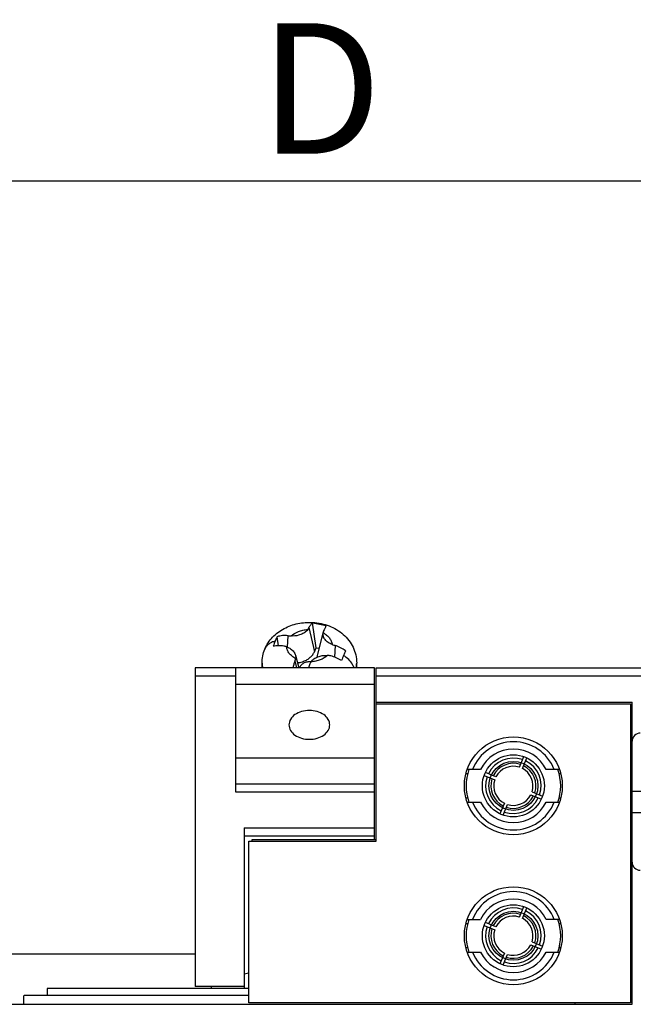
# Model space of a CAD drawing. Units: millimetres. Extents: x -150 to 1271, y -373 to 208.
# Drawn here: x 170 to 208, y -170 to -110 of the extents above; entities that cross this region are included whole.
import ezdxf

# ---------------------------------------------------------------- set-up
doc = ezdxf.new("R2010")
doc.units = ezdxf.units.MM
doc.styles.get("Standard").update_dxf_attribs({"font": 'romans.shx', "bigfont": '@extfont2.shx'})
doc.dimstyles.new('ISO-25', dxfattribs={"dimtxt": 2.5, "dimasz": 2.5, "dimexe": 1.25, "dimexo": 0.625, "dimtad": 1, "dimtxsty": 'Standard', "dimcen": 2.5, "dimadec": 0, "dimazin": 0, "dimtfac": 1, "dimtmove": 0, "dimatfit": 3, "dimfxl": 1, "dimarcsym": 0})

# ---------------------------------------------------------------- blocks, each defined once
blk = doc.blocks.new('*D7')
at = {"color": 0, "lineweight": -2}
for p, q in [((123.446, -163.925), (123.446, -118.328)), ((253.842, -163.925), (253.842, -118.328)), ((125.946, -119.578), (251.342, -119.578))]:
    blk.add_line(p, q, dxfattribs=at)
at = {"color": 0}
for points in [[(125.946, -119.161), (125.946, -119.994), (123.446, -119.578)], [(251.342, -119.161), (251.342, -119.994), (253.842, -119.578)]]:
    blk.add_solid(points, dxfattribs=at)
at = {"layer": 'Defpoints', "color": 0}
for p in [(253.842, -119.578), (123.446, -164.55), (253.842, -164.55)]:
    blk.add_point(p, dxfattribs=at)
at = {"color": 0, "insert": (188.644, -114.953), "char_height": 8, "attachment_point": 5}
blk.add_mtext('D', dxfattribs=at)

msp = doc.modelspace()

# ---------------------------------------------------------------- linework, layer by layer
at = {"linetype": 'Continuous'}
for p, q in [((187.915, -146.941), (188.254, -148.418)), ((188.358, -148.168), (188.147, -146.654)), ((186.053, -148.053), (185.975, -147.493)), ((186.597, -148.14), (186.64, -147.434)), ((188.798, -147.198), (188.449, -148.567)), ((188.802, -147.184), (188.798, -147.198)), ((188.254, -148.418), (188.358, -148.168)), ((188.358, -148.168), (188.541, -148.206)), ((189.518, -148.03), (189.476, -148.742)), ((187.094, -148.636), (187.292, -149.411)), ((180.946, -149.411), (180.946, -168.911)), ((191.946, -149.411), (180.946, -149.411)), ((183.446, -157.011), (183.446, -149.411)), ((185.046, -149.411), (185.046, -149.106)), ((187.171, -149.411), (187.071, -148.976)), ((190.846, -149.411), (190.846, -149.106)), ((191.946, -159.911), (191.946, -149.411)), ((192.046, -151.611), (192.046, -149.411)), ((192.046, -149.411), (253.542, -149.411)), ((183.446, -149.911), (180.946, -149.911)), ((253.694, -149.911), (192.046, -149.911)), ((191.946, -150.421), (183.446, -150.421)), ((192.046, -151.511), (207.723, -151.511)), ((192.046, -160.011), (192.046, -151.611)), ((192.046, -151.611), (207.623, -151.611)), ((207.623, -151.611), (207.623, -169.911)), ((207.723, -170.011), (207.723, -151.511)), ((207.723, -152.411), (207.623, -152.411)), ((183.446, -154.921), (191.946, -154.921)), ((200.812, -155.487), (201.081, -154.839)), ((200.997, -155.564), (201.265, -154.916)), ((197.545, -155.88), (197.656, -155.88)), ((198.431, -155.63), (197.618, -155.63)), ((198.655, -155.996), (199.303, -156.264)), ((199.38, -156.08), (198.732, -155.811)), ((203.275, -155.63), (202.462, -155.63)), ((203.235, -155.88), (203.347, -155.88)), ((183.446, -156.511), (191.946, -156.511)), ((191.946, -157.011), (183.446, -157.011)), ((197.657, -157.38), (197.545, -157.38)), ((201.512, -157.18), (202.16, -157.449)), ((201.589, -156.996), (202.237, -157.264)), ((203.347, -157.38), (203.237, -157.38)), ((207.723, -156.953), (208.923, -156.953)), ((197.618, -157.63), (198.43, -157.63)), ((199.896, -157.696), (199.627, -158.344)), ((199.812, -158.421), (200.08, -157.773)), ((202.462, -157.63), (203.275, -157.63)), ((207.723, -158.253), (208.923, -158.253)), ((183.946, -159.211), (183.946, -169.045)), ((183.946, -159.211), (191.946, -159.211)), ((191.946, -159.711), (183.946, -159.711)), ((184.246, -169.911), (184.246, -160.011)), ((184.246, -160.011), (192.046, -160.011)), ((184.446, -160.011), (184.446, -159.911)), ((184.446, -159.911), (192.046, -159.911)), ((200.812, -164.668), (201.081, -164.02)), ((200.997, -164.745), (201.265, -164.097)), ((197.545, -165.061), (197.656, -165.061)), ((197.617, -164.813), (198.43, -164.812)), ((198.655, -165.177), (199.303, -165.445)), ((199.38, -165.261), (198.732, -164.992)), ((203.274, -164.809), (202.461, -164.81)), ((203.235, -165.061), (203.347, -165.061)), ((201.512, -166.361), (202.16, -166.63)), ((201.589, -166.177), (202.237, -166.445)), ((126.446, -166.911), (180.946, -166.911)), ((197.657, -166.561), (197.545, -166.561)), ((197.618, -166.813), (198.431, -166.812)), ((199.896, -166.877), (199.627, -167.525)), ((199.812, -167.602), (200.08, -166.954)), ((202.462, -166.81), (203.275, -166.809)), ((203.347, -166.561), (203.237, -166.561)), ((184.246, -168.103), (183.946, -168.161)), ((170.446, -169.501), (170.488, -169.46)), ((170.488, -169.46), (184.246, -169.46)), ((171.886, -169.045), (171.886, -169.46)), ((184.246, -169.045), (171.886, -169.045)), ((183.946, -168.911), (180.946, -168.911)), ((181.946, -169.045), (181.946, -168.911)), ((207.623, -169.111), (207.723, -169.111)), ((126.446, -170.011), (207.723, -170.011)), ((170.446, -170.011), (170.446, -169.501)), ((207.623, -169.911), (184.246, -169.911)), ((204.223, -170.011), (204.223, -169.911))]:
    msp.add_line(p, q, dxfattribs=at)
for centre, radius in [((200.446, -156.63), 3), ((200.446, -156.63), 1.9), ((200.446, -156.63), 1.5), ((200.446, -165.811), 3), ((200.446, -165.811), 1.9), ((200.446, -165.811), 1.5)]:
    msp.add_circle(centre, radius, dxfattribs=at)
for centre, radius, start, end in [((187.076, -146.506), 0.945, 324.23543, 328.88368), ((187.244, -142.057), 5.411, 263.58647, 264.4995), ((187.118, -143.373), 4.088, 264.4839, 265.91209), ((189.295, -147.325), 0.513, 165.70662, 172.02663), ((190.841, -149.829), 5.4, 157.55322, 161.06879), ((186.251, -148.942), 0.877, 76.447, 81.96874), ((186.247, -148.96), 0.894, 70.19136, 76.43031), ((190.39, -145.057), 3.098, 250.23836, 252.06564), ((190.783, -143.856), 4.362, 252.00388, 253.14576), ((189.129, -148.741), 0.702, 165.65352, 180.38965), ((188.996, -149.628), 0.991, 80.07774, 85.9905), ((189.003, -149.587), 0.949, 74.74715, 80.05422), ((211.695, -157.613), 23.439, 157.48358, 158.2969), ((206.737, -155.554), 18.07, 156.54381, 157.49434), ((186.516, -149.105), 1.47, 180.05199, 192.04389), ((200.643, -154.212), 13.634, 158.27027, 159.37499), ((188.562, -149.397), 0.629, 151.90433, 158.30885), ((188.536, -149.383), 0.599, 144.26656, 151.90817), ((189.385, -149.106), 1.461, 347.93105, 359.97177), ((208.223, -153.903), 0.5, 89.99871, 180), ((200.446, -156.63), 2.7, 21.74255, 158.26563), ((200.446, -156.63), 2.25, 26.38266, 153.60705), ((200.446, -156.63), 1.7, 70.84962, 154.10505), ((200.446, -156.63), 1.38, 71.6327, 153.32183), ((200.446, -156.63), 1.2, 72.25794, 152.6967), ((200.446, -156.63), 1.2, 342.25794, 62.6967), ((200.446, -156.63), 1.38, 341.63269, 63.32184), ((200.446, -156.63), 1.7, 340.84962, 64.10505), ((200.446, -156.63), 2.9, 159.79161, 200.18037), ((200.446, -156.63), 1.7, 160.84962, 244.10505), ((200.446, -156.63), 1.38, 161.63269, 243.32184), ((200.446, -156.63), 2.9, 339.79161, 20.18037), ((200.446, -156.63), 1.2, 162.25794, 242.6967), ((200.446, -156.63), 1.7, 250.84962, 334.10505), ((200.446, -156.63), 1.38, 251.63283, 333.32182), ((200.446, -156.63), 1.2, 252.25801, 332.69664), ((200.446, -156.63), 2.7, 201.74255, 338.26563), ((200.446, -156.63), 2.25, 206.38266, 333.60705), ((208.223, -161.303), 0.5, 180, 270), ((200.446, -165.811), 2.7, 21.77846, 158.30154), ((200.446, -165.811), 2.25, 26.4278, 153.6522), ((200.446, -165.811), 1.7, 70.84962, 154.10505), ((200.446, -165.811), 1.38, 71.6327, 153.32183), ((200.446, -165.811), 1.2, 72.25794, 152.6967), ((200.446, -165.811), 1.38, 341.63269, 63.32184), ((200.446, -165.811), 1.7, 340.84962, 64.10505), ((200.446, -165.811), 2.9, 159.83103, 200.22161), ((200.446, -165.811), 1.2, 342.25794, 62.6967), ((200.446, -165.811), 2.9, 339.83103, 20.22161), ((200.446, -165.811), 1.7, 160.84962, 244.10505), ((200.446, -165.811), 1.38, 161.63269, 243.32184), ((200.446, -165.811), 1.2, 162.25794, 242.6967), ((200.446, -165.811), 1.38, 251.63283, 333.32182), ((200.446, -165.811), 1.2, 252.25801, 332.69664), ((200.446, -165.811), 2.7, 201.77846, 338.30154), ((200.446, -165.811), 2.25, 206.4278, 333.6522), ((200.446, -165.811), 1.7, 250.84962, 334.10505)]:
    msp.add_arc(centre, radius, start, end, dxfattribs=at)
for points, knots in [([(185.217, -148.253), (185.273, -148.119), (185.41, -147.86), (185.684, -147.516), (186.015, -147.222), (186.391, -146.983), (186.802, -146.802), (187.385, -146.638), (187.846, -146.604), (188.149, -146.622)], [0, 0, 0, 0, 0.122203, 0.244741, 0.367937, 0.492182, 0.617717, 0.744556, 1, 1, 1, 1]), ([(186.827, -147.451), (186.954, -147.331), (187.196, -147.191), (187.551, -147.088), (187.745, -147.063), (187.843, -147.058)], [0, 0, 0, 0, 0.474238, 0.733155, 1, 1, 1, 1]), ([(187.843, -147.058), (187.794, -147.126), (187.665, -147.25), (187.507, -147.332), (187.421, -147.366)], [0, 0, 0, 0, 0.475095, 1, 1, 1, 1]), ([(187.885, -146.994), (187.888, -146.99), (187.898, -146.972), (187.908, -146.954), (187.915, -146.941)], [0, 0, 0, 0, 0.257426, 1, 1, 1, 1]), ([(187.915, -146.941), (187.932, -146.907), (187.966, -146.844), (188.023, -146.762), (188.082, -146.698), (188.125, -146.666), (188.147, -146.654)], [0, 0, 0, 0, 0.305234, 0.573177, 0.803777, 1, 1, 1, 1]), ([(188.147, -146.654), (188.286, -146.669), (188.564, -146.714), (188.837, -146.784), (188.973, -146.825)], [0, 0, 0, 0, 0.496618, 1, 1, 1, 1]), ([(188.149, -146.622), (188.322, -146.632), (188.666, -146.678), (189.161, -146.825), (189.622, -147.047), (190.034, -147.343), (190.379, -147.709), (190.643, -148.136), (190.808, -148.608), (190.846, -148.941), (190.846, -149.106)], [0, 0, 0, 0, 0.128771, 0.256407, 0.382529, 0.507218, 0.630905, 0.75406, 0.877043, 1, 1, 1, 1]), ([(188.822, -147.129), (188.82, -147.133), (188.812, -147.151), (188.806, -147.17), (188.802, -147.184)], [0, 0, 0, 0, 0.246531, 1, 1, 1, 1]), ([(188.973, -146.825), (188.962, -146.841), (188.939, -146.879), (188.904, -146.947), (188.864, -147.032), (188.836, -147.095), (188.822, -147.129)], [0, 0, 0, 0, 0.168561, 0.393544, 0.672043, 1, 1, 1, 1]), ([(185.975, -147.493), (185.964, -147.515), (185.92, -147.605), (185.879, -147.697), (185.85, -147.768)], [0, 0, 0, 0, 0.240071, 1, 1, 1, 1]), ([(186.64, -147.434), (186.526, -147.421), (186.3, -147.416), (186.079, -147.46), (185.975, -147.493)], [0, 0, 0, 0, 0.51208, 1, 1, 1, 1]), ([(187.421, -147.366), (187.375, -147.383), (187.183, -147.444), (186.978, -147.462), (186.827, -147.451)], [0, 0, 0, 0, 0.24382, 1, 1, 1, 1]), ([(188.907, -147.674), (188.883, -147.643), (188.842, -147.578), (188.799, -147.472), (188.779, -147.363), (188.782, -147.29), (188.787, -147.254)], [0, 0, 0, 0, 0.262124, 0.513323, 0.757606, 1, 1, 1, 1]), ([(188.787, -147.254), (188.864, -147.295), (189.005, -147.387), (189.179, -147.56), (189.297, -147.757), (189.335, -147.902), (189.342, -147.973)], [0, 0, 0, 0, 0.276717, 0.533837, 0.773059, 1, 1, 1, 1]), ([(189.342, -147.973), (189.255, -147.941), (189.093, -147.862), (188.959, -147.741), (188.907, -147.674)], [0, 0, 0, 0, 0.524441, 1, 1, 1, 1]), ([(185.046, -149.106), (185.046, -148.961), (185.075, -148.668), (185.161, -148.388), (185.217, -148.253)], [0, 0, 0, 0, 0.499978, 1, 1, 1, 1]), ([(185.85, -147.768), (185.776, -147.786), (185.637, -147.832), (185.453, -147.941), (185.308, -148.081), (185.241, -148.194), (185.217, -148.253)], [0, 0, 0, 0, 0.274643, 0.52984, 0.76936, 1, 1, 1, 1]), ([(186.374, -148.075), (186.263, -148.059), (186.048, -148.042), (185.833, -148.059), (185.733, -148.077)], [0, 0, 0, 0, 0.523296, 1, 1, 1, 1]), ([(186.55, -148.118), (186.638, -148.15), (186.799, -148.229), (186.933, -148.35), (186.985, -148.417)], [0, 0, 0, 0, 0.524441, 1, 1, 1, 1]), ([(187.105, -148.837), (187.029, -148.796), (186.887, -148.704), (186.714, -148.531), (186.595, -148.333), (186.557, -148.189), (186.55, -148.118)], [0, 0, 0, 0, 0.276717, 0.533837, 0.773059, 1, 1, 1, 1]), ([(190.16, -148.361), (190.064, -148.287), (189.859, -148.157), (189.634, -148.066), (189.518, -148.03)], [0, 0, 0, 0, 0.499844, 1, 1, 1, 1]), ([(186.985, -148.417), (187.011, -148.45), (187.055, -148.52), (187.084, -148.597), (187.094, -148.636)], [0, 0, 0, 0, 0.51121, 1, 1, 1, 1]), ([(187.071, -148.976), (187.073, -148.971), (187.08, -148.949), (187.086, -148.927), (187.091, -148.911)], [0, 0, 0, 0, 0.255188, 1, 1, 1, 1]), ([(187.091, -148.911), (187.092, -148.904), (187.098, -148.88), (187.103, -148.855), (187.105, -148.837)], [0, 0, 0, 0, 0.255949, 1, 1, 1, 1]), ([(187.094, -148.636), (187.103, -148.669), (187.113, -148.736), (187.11, -148.804), (187.105, -148.837)], [0, 0, 0, 0, 0.50147, 1, 1, 1, 1]), ([(187.591, -149), (187.668, -148.97), (187.814, -148.901), (188.005, -148.765), (188.156, -148.604), (188.228, -148.481), (188.254, -148.418)], [0, 0, 0, 0, 0.274488, 0.532821, 0.774079, 1, 1, 1, 1]), ([(189.066, -148.64), (188.938, -148.76), (188.696, -148.9), (188.341, -149.003), (188.148, -149.028), (188.049, -149.033)], [0, 0, 0, 0, 0.474236, 0.733154, 1, 1, 1, 1]), ([(188.049, -149.033), (188.098, -148.965), (188.228, -148.841), (188.385, -148.758), (188.472, -148.725)], [0, 0, 0, 0, 0.47509, 1, 1, 1, 1]), ([(188.472, -148.725), (188.517, -148.708), (188.709, -148.646), (188.914, -148.629), (189.066, -148.64)], [0, 0, 0, 0, 0.243821, 1, 1, 1, 1]), ([(189.917, -148.945), (189.814, -148.886), (189.597, -148.781), (189.369, -148.703), (189.253, -148.671)], [0, 0, 0, 0, 0.495997, 1, 1, 1, 1]), ([(190.684, -149.411), (190.66, -149.338), (190.576, -149.151), (190.364, -148.88), (190.157, -148.712), (190.043, -148.637)], [0, 0, 0, 0, 0.226203, 0.597072, 1, 1, 1, 1]), ([(186.955, -149.41), (186.971, -149.334), (187.004, -149.188), (187.047, -149.044), (187.071, -148.976)], [0, 0, 0, 0, 0.520303, 1, 1, 1, 1]), ([(187.212, -149.099), (187.245, -149.094), (187.374, -149.072), (187.5, -149.035), (187.591, -149)], [0, 0, 0, 0, 0.254618, 1, 1, 1, 1]), ([(188.042, -149.041), (187.963, -149.032), (187.804, -149.036), (187.618, -149.096), (187.496, -149.175), (187.424, -149.245), (187.373, -149.324), (187.355, -149.382), (187.35, -149.411)], [0, 0, 0, 0, 0.281529, 0.549768, 0.673846, 0.789615, 0.897642, 1, 1, 1, 1]), ([(187.946, -152.011), (187.785, -152.011), (187.473, -152.053), (187.064, -152.238), (186.772, -152.526), (186.696, -152.778), (186.696, -152.895)], [0, 0, 0, 0, 0.288028, 0.555354, 0.790533, 1, 1, 1, 1]), ([(189.196, -152.895), (189.196, -152.778), (189.12, -152.526), (188.829, -152.238), (188.42, -152.053), (188.107, -152.011), (187.946, -152.011)], [0, 0, 0, 0, 0.209455, 0.444635, 0.711975, 1, 1, 1, 1]), ([(186.696, -152.895), (186.696, -153.012), (186.772, -153.263), (187.064, -153.551), (187.473, -153.736), (187.785, -153.779), (187.946, -153.779)], [0, 0, 0, 0, 0.209455, 0.444635, 0.711975, 1, 1, 1, 1]), ([(187.946, -153.779), (188.107, -153.779), (188.42, -153.736), (188.829, -153.551), (189.12, -153.263), (189.196, -153.012), (189.196, -152.895)], [0, 0, 0, 0, 0.288028, 0.555354, 0.790533, 1, 1, 1, 1])]:
    msp.add_open_spline(points, degree=3, knots=knots, dxfattribs=at)

# ---------------------------------------------------------------- dimensions: what is measured, and where the dimension line sits
dim = msp.add_linear_dim(base=(253.842, -119.578), p1=(123.446, -164.55), p2=(253.842, -164.55), text='D', dimstyle='ISO-25', override={"dimtxt": 8})
dim.commit()
dim.dimension.update_dxf_attribs({"geometry": '*D7', "text_midpoint": (188.644, -114.953)})

doc.saveas('drawing.dxf')
